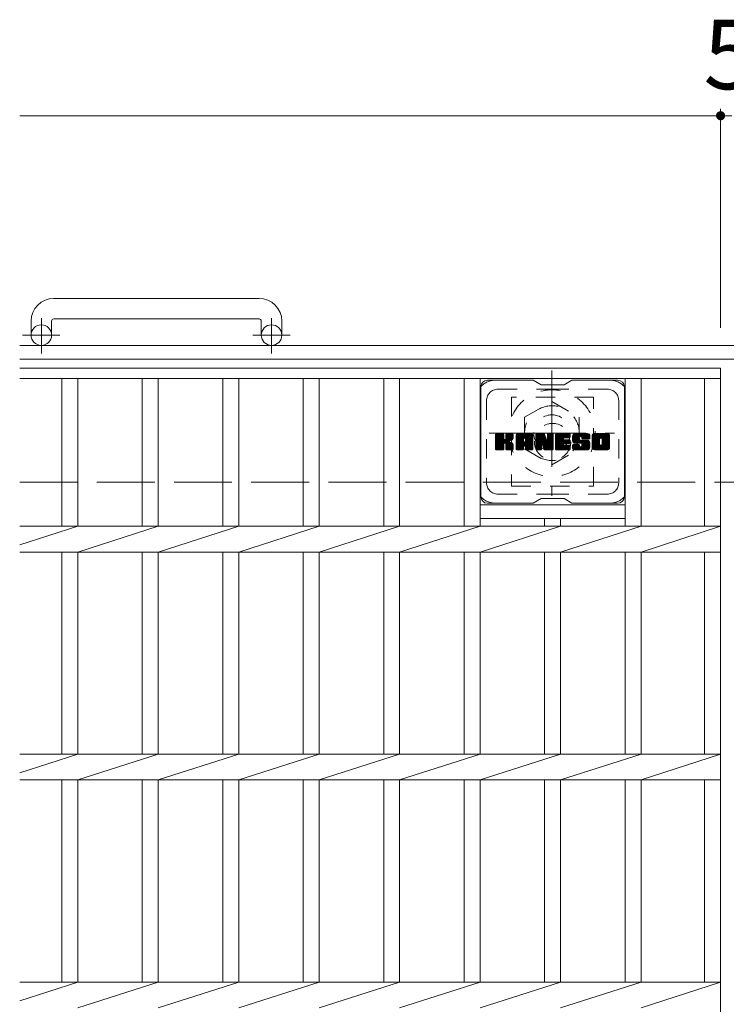
# Model space of a CAD drawing. Units: millimetres. Extents: x -1615 to 1896, y -1353 to 1351.
# Drawn here: x -1615 to -1305, y 865 to 1297 of the extents above; entities that cross this region are included whole.
import ezdxf

# ---------------------------------------------------------------- set-up
doc = ezdxf.new("R2010")
doc.units = ezdxf.units.MM
doc.header["$LTSCALE"] = 10
for name, pattern in [('JWW_CENTER1', [6.773333, 4.233333, -0.846667, 0.846667, -0.846667]), ('JWW_DASHED1', [1.693333, 0.846667, -0.846667]), ('JWW_DASHED3', [3.386667, 2.54, -0.846667])]:
    doc.linetypes.add(name, pattern=pattern)
for name, color, linetype in [('C-1', 7, 'Continuous'), ('C-2', 7, 'Continuous'), ('C-3', 7, 'Continuous'), ('C-4', 7, 'Continuous'), ('C-7', 7, 'Continuous'), ('C-8', 7, 'Continuous')]:
    doc.layers.add(name, color=color, linetype=linetype)
doc.styles.add('ＭＳ ゴシック', font='txt', dxfattribs={"height": 1})

msp = doc.modelspace()

# ---------------------------------------------------------------- linework, layer by layer
at = {"layer": 'C-1', "color": 2, "linetype": 'Continuous', "lineweight": 9}
for p, q in [((-1509.92, 1174.5), (-1599.92, 1174.5)), ((-1609.92, 1164.5), (-1609.92, 1158.4)), ((-1600.92, 1164.5), (-1600.92, 1158.4)), ((-1599.92, 1165.5), (-1509.92, 1165.5)), ((-1508.92, 1164.5), (-1508.92, 1158.4)), ((-1499.92, 1164.5), (-1499.92, 1158.4)), ((5.08, 1153.9), (-1614.92, 1153.9)), ((5.08, 1147.9), (-1614.92, 1147.9))]:
    msp.add_line(p, q, dxfattribs=at)
at = {"layer": 'C-1', "color": 2, "linetype": 'JWW_CENTER1', "lineweight": 9}
for p, q in [((-1605.42, 1150.29), (-1605.42, 1165.89)), ((-1504.42, 1150.29), (-1504.42, 1165.89)), ((-1597.25, 1158.4), (-1613.66, 1158.4)), ((-1496.25, 1158.4), (-1512.66, 1158.4))]:
    msp.add_line(p, q, dxfattribs=at)
at = {"layer": 'C-1', "color": 2, "linetype": 'JWW_DASHED3', "lineweight": 9}
msp.add_line((-1614.92, 1093.9), (5.08, 1093.9), dxfattribs=at)
at = {"layer": 'C-1', "color": 2, "linetype": 'Continuous', "lineweight": 9}
for centre in [(-1605.42, 1158.4), (-1504.42, 1158.4)]:
    msp.add_circle(centre, 4.5, dxfattribs=at)
for centre, radius, start, end in [((-1599.92, 1164.5), 10, 90, 180), ((-1509.92, 1164.5), 10, 0, 90), ((-1599.92, 1164.5), 1, 90, 180), ((-1509.92, 1164.5), 1, 0, 90)]:
    msp.add_arc(centre, radius, start, end, dxfattribs=at)
at = {"layer": 'C-2', "color": 3, "linetype": 'Continuous', "lineweight": 9}
for p, q in [((-1614.92, 1143.9), (-1307.42, 1143.9)), ((-1307.42, 1143.9), (-1307.42, 693.9)), ((-1614.92, 1139.4), (-1307.42, 1139.4)), ((-1596.42, 1139.4), (-1596.42, 1074.56)), ((-1589.42, 1139.4), (-1589.42, 1074.56)), ((-1561.12, 1139.4), (-1561.12, 1074.56)), ((-1554.12, 1139.4), (-1554.12, 1074.56)), ((-1525.82, 1139.4), (-1525.82, 1074.56)), ((-1518.82, 1139.4), (-1518.82, 1074.56)), ((-1490.52, 1139.4), (-1490.52, 1074.56)), ((-1483.52, 1139.4), (-1483.52, 1074.56)), ((-1455.22, 1139.4), (-1455.22, 1074.56)), ((-1448.22, 1139.4), (-1448.22, 1074.56)), ((-1419.92, 1139.4), (-1419.92, 1074.56)), ((-1412.92, 1139.4), (-1412.92, 1074.56)), ((-1349.32, 1139.4), (-1349.32, 1074.56)), ((-1342.32, 1139.4), (-1342.32, 1074.56)), ((-1314.42, 1139.4), (-1314.42, 1074.56)), ((-1412.92, 1083.9), (-1349.32, 1083.9)), ((-1412.92, 1077.9), (-1349.32, 1077.9)), ((-1384.62, 1077.9), (-1384.62, 1074.56)), ((-1377.62, 1077.9), (-1377.62, 1074.56)), ((-1614.92, 1074.56), (-1307.42, 1074.56)), ((-1614.92, 1066.39), (-1589.42, 1074.56)), ((-1589.42, 1063.24), (-1554.12, 1074.56)), ((-1554.12, 1063.24), (-1518.82, 1074.56)), ((-1518.82, 1063.24), (-1483.52, 1074.56)), ((-1483.52, 1063.24), (-1448.22, 1074.56)), ((-1448.22, 1063.24), (-1412.92, 1074.56)), ((-1412.92, 1063.24), (-1377.62, 1074.56)), ((-1377.62, 1063.24), (-1342.32, 1074.56)), ((-1342.32, 1063.24), (-1307.42, 1074.56)), ((-1614.92, 1063.24), (-1307.42, 1063.24)), ((-1596.42, 1063.24), (-1596.42, 974.56)), ((-1589.42, 1063.24), (-1589.42, 974.56)), ((-1561.12, 1063.24), (-1561.12, 974.56)), ((-1554.12, 1063.24), (-1554.12, 974.56)), ((-1525.82, 1063.24), (-1525.82, 974.56)), ((-1518.82, 1063.24), (-1518.82, 974.56)), ((-1490.52, 1063.24), (-1490.52, 974.56)), ((-1483.52, 1063.24), (-1483.52, 974.56)), ((-1455.22, 1063.24), (-1455.22, 974.56)), ((-1448.22, 1063.24), (-1448.22, 974.56)), ((-1419.92, 1063.24), (-1419.92, 974.56)), ((-1412.92, 1063.24), (-1412.92, 974.56)), ((-1384.62, 1063.24), (-1384.62, 974.56)), ((-1377.62, 1063.24), (-1377.62, 974.56)), ((-1349.32, 1063.24), (-1349.32, 974.56)), ((-1342.32, 1063.24), (-1342.32, 974.56)), ((-1314.42, 1063.24), (-1314.42, 974.56)), ((-1614.92, 974.56), (-1307.42, 974.56)), ((-1614.92, 966.39), (-1589.42, 974.56)), ((-1589.42, 963.24), (-1554.12, 974.56)), ((-1554.12, 963.24), (-1518.82, 974.56)), ((-1518.82, 963.24), (-1483.52, 974.56)), ((-1483.52, 963.24), (-1448.22, 974.56)), ((-1448.22, 963.24), (-1412.92, 974.56)), ((-1412.92, 963.24), (-1377.62, 974.56)), ((-1377.62, 963.24), (-1342.32, 974.56)), ((-1342.32, 963.24), (-1307.42, 974.56)), ((-1614.92, 963.24), (-1307.42, 963.24)), ((-1596.42, 963.24), (-1596.42, 874.56)), ((-1589.42, 963.24), (-1589.42, 874.56)), ((-1561.12, 963.24), (-1561.12, 874.56)), ((-1554.12, 963.24), (-1554.12, 874.56)), ((-1525.82, 963.24), (-1525.82, 874.56)), ((-1518.82, 963.24), (-1518.82, 874.56)), ((-1490.52, 963.24), (-1490.52, 874.56)), ((-1483.52, 963.24), (-1483.52, 874.56)), ((-1455.22, 963.24), (-1455.22, 874.56)), ((-1448.22, 963.24), (-1448.22, 874.56)), ((-1419.92, 963.24), (-1419.92, 874.56)), ((-1412.92, 963.24), (-1412.92, 874.56)), ((-1384.62, 963.24), (-1384.62, 874.56)), ((-1377.62, 963.24), (-1377.62, 874.56)), ((-1349.32, 963.24), (-1349.32, 874.56)), ((-1342.32, 963.24), (-1342.32, 874.56)), ((-1314.42, 963.24), (-1314.42, 874.56)), ((-1614.92, 874.56), (-1307.42, 874.56)), ((-1614.92, 866.39), (-1589.42, 874.56)), ((-1589.42, 863.24), (-1554.12, 874.56)), ((-1554.12, 863.24), (-1518.82, 874.56)), ((-1518.82, 863.24), (-1483.52, 874.56)), ((-1483.52, 863.24), (-1448.22, 874.56)), ((-1448.22, 863.24), (-1412.92, 874.56)), ((-1412.92, 863.24), (-1377.62, 874.56)), ((-1377.62, 863.24), (-1342.32, 874.56)), ((-1342.32, 863.24), (-1307.42, 874.56))]:
    msp.add_line(p, q, dxfattribs=at)
at = {"layer": 'C-3', "color": 4, "linetype": 'JWW_DASHED1', "lineweight": 9}
for p, q in [((-1363.12, 1131.15), (-1399.12, 1131.15)), ((-1399.12, 1131.15), (-1399.12, 1092.15)), ((-1363.12, 1092.15), (-1363.12, 1131.15)), ((-1399.12, 1092.15), (-1363.12, 1092.15))]:
    msp.add_line(p, q, dxfattribs=at)
msp.add_circle((-1381.12, 1111.65), 8, dxfattribs=at)
at = {"layer": 'C-4', "color": 7, "linetype": 'Continuous', "lineweight": 9}
for p, q in [((-1307.42, 1257.66), (-1307.42, 1161.59)), ((-1614.92, 1254.66), (-1307.42, 1254.66)), ((-1307.42, 1254.66), (-1302.42, 1254.66))]:
    msp.add_line(p, q, dxfattribs=at)
at = {"layer": 'C-4', "color": 7, "linetype": 'Continuous', "lineweight": 9, "const_width": 2}
msp.add_lwpolyline([(-1306.42, 1254.66, 0.414214), (-1307.42, 1255.66, 0.414214), (-1308.42, 1254.66, 0.414214), (-1307.42, 1253.66, 0.414214)], format="xyb", close=True, dxfattribs=at)
at = {"layer": 'C-7', "color": 6, "linetype": 'Continuous', "lineweight": 9}
for p, q in [((-1389.62, 1138.65), (-1409.62, 1138.65)), ((-1386.12, 1136.65), (-1389.58, 1138.65)), ((-1386.12, 1136.65), (-1376.12, 1136.65)), ((-1376.12, 1136.65), (-1372.65, 1138.65)), ((-1352.62, 1138.65), (-1372.65, 1138.65)), ((-1412.62, 1135.65), (-1412.62, 1087.65)), ((-1349.62, 1135.65), (-1349.62, 1087.65)), ((-1406.12, 1111.92), (-1402.86, 1115.17)), ((-1406.12, 1112.11), (-1403.05, 1115.17)), ((-1406.12, 1112.31), (-1403.25, 1115.17)), ((-1406.12, 1112.5), (-1403.44, 1115.17)), ((-1406.12, 1112.69), (-1403.63, 1115.17)), ((-1406.12, 1112.88), (-1403.82, 1115.17)), ((-1406.12, 1113.07), (-1404.01, 1115.17)), ((-1406.12, 1113.26), (-1404.21, 1115.17)), ((-1406.12, 1113.46), (-1404.4, 1115.17)), ((-1406.12, 1113.65), (-1404.59, 1115.17)), ((-1406.12, 1113.84), (-1404.78, 1115.17)), ((-1406.12, 1114.03), (-1404.97, 1115.17)), ((-1406.12, 1114.22), (-1405.16, 1115.17)), ((-1406.12, 1114.42), (-1405.36, 1115.17)), ((-1406.12, 1114.61), (-1405.55, 1115.17)), ((-1406.12, 1114.8), (-1405.74, 1115.17)), ((-1406.12, 1111.73), (-1402.72, 1115.13)), ((-1406.12, 1111.54), (-1402.63, 1115.03)), ((-1406.12, 1111.35), (-1402.58, 1114.88)), ((-1406.12, 1108.43), (-1406.12, 1114.87)), ((-1406.12, 1111.16), (-1402.58, 1114.69)), ((-1406.12, 1110.96), (-1402.58, 1114.5)), ((-1406.09, 1108.31), (-1399.22, 1115.17)), ((-1406.06, 1115.04), (-1405.98, 1115.12)), ((-1406.01, 1108.2), (-1399.03, 1115.17)), ((-1405.88, 1108.13), (-1398.84, 1115.17)), ((-1402.88, 1115.17), (-1405.81, 1115.17)), ((-1405.69, 1108.13), (-1398.65, 1115.17)), ((-1405.5, 1108.13), (-1398.53, 1115.1)), ((-1405.31, 1108.13), (-1398.45, 1114.99)), ((-1402.58, 1114.87), (-1402.58, 1113.1)), ((-1402.29, 1110.95), (-1398.42, 1114.82)), ((-1402.06, 1110.99), (-1398.42, 1114.63)), ((-1401.64, 1112.95), (-1399.41, 1115.17)), ((-1401.62, 1113.16), (-1399.6, 1115.17)), ((-1401.62, 1113.35), (-1399.8, 1115.17)), ((-1401.62, 1113.55), (-1399.99, 1115.17)), ((-1401.62, 1113.74), (-1400.18, 1115.17)), ((-1401.62, 1113.93), (-1400.37, 1115.17)), ((-1401.62, 1114.12), (-1400.56, 1115.17)), ((-1401.62, 1114.31), (-1400.75, 1115.17)), ((-1401.62, 1114.51), (-1400.95, 1115.17)), ((-1401.62, 1114.7), (-1401.14, 1115.17)), ((-1401.62, 1114.89), (-1401.33, 1115.17)), ((-1401.62, 1114.87), (-1401.62, 1113.1)), ((-1398.72, 1115.17), (-1401.31, 1115.17)), ((-1398.42, 1114.87), (-1398.42, 1113.37)), ((-1397.14, 1109.77), (-1391.74, 1115.17)), ((-1397.14, 1109.97), (-1391.93, 1115.17)), ((-1397.14, 1110.16), (-1392.13, 1115.17)), ((-1397.14, 1110.35), (-1392.32, 1115.17)), ((-1397.14, 1110.54), (-1392.51, 1115.17)), ((-1397.14, 1110.73), (-1392.7, 1115.17)), ((-1397.14, 1110.92), (-1392.89, 1115.17)), ((-1397.14, 1111.12), (-1393.08, 1115.17)), ((-1397.14, 1111.31), (-1393.28, 1115.17)), ((-1397.14, 1111.5), (-1393.47, 1115.17)), ((-1397.14, 1111.69), (-1393.66, 1115.17)), ((-1397.14, 1111.88), (-1393.85, 1115.17)), ((-1397.14, 1112.07), (-1394.04, 1115.17)), ((-1397.14, 1112.27), (-1394.24, 1115.17)), ((-1397.14, 1112.46), (-1394.43, 1115.17)), ((-1397.14, 1112.65), (-1394.62, 1115.17)), ((-1397.14, 1112.84), (-1394.81, 1115.17)), ((-1397.14, 1113.03), (-1395, 1115.17)), ((-1397.14, 1113.22), (-1395.19, 1115.17)), ((-1397.14, 1113.42), (-1395.39, 1115.17)), ((-1397.14, 1113.61), (-1395.58, 1115.17)), ((-1397.14, 1113.8), (-1395.77, 1115.17)), ((-1397.14, 1113.99), (-1395.96, 1115.17)), ((-1397.14, 1114.18), (-1396.15, 1115.17)), ((-1397.12, 1114.4), (-1396.37, 1115.15)), ((-1396.95, 1114.76), (-1396.73, 1114.99)), ((-1396.49, 1108.13), (-1389.92, 1114.7)), ((-1396.3, 1108.13), (-1389.85, 1114.57)), ((-1390.78, 1115.17), (-1396.14, 1115.17)), ((-1393.47, 1113.26), (-1391.55, 1115.17)), ((-1393.3, 1113.23), (-1391.36, 1115.17)), ((-1393.17, 1113.17), (-1391.17, 1115.17)), ((-1393.08, 1113.08), (-1390.98, 1115.17)), ((-1393, 1112.96), (-1390.78, 1115.17)), ((-1392.97, 1112.8), (-1390.61, 1115.16)), ((-1392.97, 1112.61), (-1390.45, 1115.12)), ((-1392.97, 1112.42), (-1390.32, 1115.07)), ((-1392.97, 1112.23), (-1390.2, 1114.99)), ((-1392.97, 1112.03), (-1390.09, 1114.91)), ((-1392.97, 1111.84), (-1390, 1114.81)), ((-1388.47, 1111.54), (-1384.85, 1115.17)), ((-1388.47, 1111.73), (-1385.03, 1115.17)), ((-1388.47, 1111.92), (-1385.22, 1115.17)), ((-1388.47, 1112.12), (-1385.42, 1115.17)), ((-1388.47, 1112.31), (-1385.61, 1115.17)), ((-1388.47, 1112.5), (-1385.8, 1115.17)), ((-1388.47, 1112.69), (-1385.99, 1115.17)), ((-1388.47, 1112.88), (-1386.18, 1115.17)), ((-1388.47, 1113.07), (-1386.37, 1115.17)), ((-1388.47, 1113.27), (-1386.57, 1115.17)), ((-1388.47, 1113.46), (-1386.76, 1115.17)), ((-1388.47, 1113.65), (-1386.95, 1115.17)), ((-1388.47, 1113.84), (-1387.14, 1115.17)), ((-1388.47, 1114.03), (-1387.33, 1115.17)), ((-1388.47, 1114.23), (-1387.52, 1115.17)), ((-1388.47, 1114.42), (-1387.72, 1115.17)), ((-1388.47, 1114.61), (-1387.91, 1115.17)), ((-1388.47, 1114.8), (-1388.1, 1115.17)), ((-1388.47, 1111.35), (-1384.71, 1115.11)), ((-1388.47, 1111.16), (-1384.63, 1115)), ((-1388.47, 1114.87), (-1388.47, 1108.43)), ((-1388.47, 1110.97), (-1384.58, 1114.86)), ((-1388.47, 1110.77), (-1384.53, 1114.72)), ((-1388.47, 1110.58), (-1384.49, 1114.57)), ((-1388.42, 1115.05), (-1388.35, 1115.12)), ((-1388.17, 1115.17), (-1384.9, 1115.17)), ((-1385.48, 1109.94), (-1380.82, 1114.6)), ((-1384.61, 1114.97), (-1383.69, 1112.09)), ((-1383.38, 1112.99), (-1381.2, 1115.17)), ((-1383.38, 1113.18), (-1381.39, 1115.17)), ((-1383.38, 1113.37), (-1381.58, 1115.17)), ((-1383.38, 1113.57), (-1381.77, 1115.17)), ((-1383.38, 1113.76), (-1381.96, 1115.17)), ((-1383.38, 1113.95), (-1382.16, 1115.17)), ((-1383.38, 1114.14), (-1382.35, 1115.17)), ((-1383.38, 1114.33), (-1382.54, 1115.17)), ((-1383.38, 1114.52), (-1382.73, 1115.17)), ((-1383.38, 1114.72), (-1382.92, 1115.17)), ((-1383.38, 1114.91), (-1383.12, 1115.17)), ((-1383.38, 1112.8), (-1381.02, 1115.16)), ((-1383.38, 1112.61), (-1380.9, 1115.08)), ((-1383.38, 1112.42), (-1380.83, 1114.97)), ((-1383.38, 1114.87), (-1383.38, 1112.14)), ((-1383.38, 1112.22), (-1380.82, 1114.79)), ((-1383.08, 1115.17), (-1381.12, 1115.17)), ((-1380.82, 1114.87), (-1380.82, 1108.43)), ((-1379.84, 1109.63), (-1374.3, 1115.17)), ((-1379.84, 1109.82), (-1374.49, 1115.17)), ((-1379.84, 1110.01), (-1374.68, 1115.17)), ((-1379.84, 1110.21), (-1374.87, 1115.17)), ((-1379.84, 1110.4), (-1375.06, 1115.17)), ((-1379.84, 1110.59), (-1375.25, 1115.17)), ((-1379.84, 1110.78), (-1375.45, 1115.17)), ((-1379.84, 1110.97), (-1375.64, 1115.17)), ((-1379.84, 1111.16), (-1375.83, 1115.17)), ((-1379.84, 1111.36), (-1376.02, 1115.17)), ((-1379.84, 1111.55), (-1376.21, 1115.17)), ((-1379.84, 1111.74), (-1376.4, 1115.17)), ((-1379.84, 1111.93), (-1376.6, 1115.17)), ((-1379.84, 1112.12), (-1376.79, 1115.17)), ((-1379.84, 1112.31), (-1376.98, 1115.17)), ((-1379.84, 1112.51), (-1377.17, 1115.17)), ((-1379.84, 1112.7), (-1377.36, 1115.17)), ((-1379.84, 1112.89), (-1377.55, 1115.17)), ((-1379.84, 1113.08), (-1377.75, 1115.17)), ((-1379.84, 1113.27), (-1377.94, 1115.17)), ((-1379.84, 1113.46), (-1378.13, 1115.17)), ((-1379.84, 1113.66), (-1378.32, 1115.17)), ((-1379.84, 1113.85), (-1378.51, 1115.17)), ((-1379.84, 1114.04), (-1378.7, 1115.17)), ((-1379.84, 1114.23), (-1378.9, 1115.17)), ((-1379.84, 1114.42), (-1379.09, 1115.17)), ((-1379.84, 1114.61), (-1379.28, 1115.17)), ((-1379.84, 1114.81), (-1379.47, 1115.17)), ((-1379.84, 1108.43), (-1379.84, 1114.87)), ((-1379.54, 1115.17), (-1373.73, 1115.17)), ((-1376.04, 1113.24), (-1374.1, 1115.17)), ((-1375.82, 1113.27), (-1373.91, 1115.17)), ((-1375.63, 1113.27), (-1373.72, 1115.17)), ((-1375.43, 1113.27), (-1373.57, 1115.13)), ((-1375.24, 1113.27), (-1373.48, 1115.03)), ((-1375.05, 1113.27), (-1373.43, 1114.89)), ((-1374.86, 1113.27), (-1373.43, 1114.7)), ((-1374.67, 1113.27), (-1373.43, 1114.5)), ((-1373.43, 1113.57), (-1373.43, 1114.87)), ((-1372.46, 1112.98), (-1370.27, 1115.17)), ((-1372.46, 1113.17), (-1370.46, 1115.17)), ((-1372.45, 1112.8), (-1370.08, 1115.17)), ((-1372.45, 1113.37), (-1370.65, 1115.17)), ((-1372.44, 1112.62), (-1369.89, 1115.17)), ((-1372.44, 1113.58), (-1370.84, 1115.17)), ((-1372.42, 1112.45), (-1369.69, 1115.17)), ((-1372.41, 1113.8), (-1371.04, 1115.17)), ((-1372.39, 1112.29), (-1369.5, 1115.17)), ((-1372.36, 1112.12), (-1369.31, 1115.17)), ((-1372.36, 1114.04), (-1371.23, 1115.17)), ((-1372.32, 1111.97), (-1369.12, 1115.17)), ((-1372.3, 1114.29), (-1371.42, 1115.17)), ((-1372.28, 1111.82), (-1368.93, 1115.17)), ((-1372.24, 1111.67), (-1368.73, 1115.17)), ((-1372.22, 1114.57), (-1371.61, 1115.17)), ((-1372.19, 1111.53), (-1368.54, 1115.17)), ((-1372.14, 1111.39), (-1368.35, 1115.17)), ((-1372.1, 1114.88), (-1371.85, 1115.13)), ((-1372.08, 1111.26), (-1368.16, 1115.17)), ((-1371.99, 1111.15), (-1367.97, 1115.17)), ((-1371.88, 1111.07), (-1367.78, 1115.17)), ((-1365.78, 1115.17), (-1371.64, 1115.17)), ((-1368.88, 1113.88), (-1367.58, 1115.17)), ((-1368.69, 1113.88), (-1367.39, 1115.17)), ((-1368.55, 1113.83), (-1367.2, 1115.17)), ((-1368.44, 1113.75), (-1367.01, 1115.17)), ((-1368.35, 1113.64), (-1366.82, 1115.17)), ((-1368.3, 1113.5), (-1366.63, 1115.17)), ((-1368.28, 1113.33), (-1366.43, 1115.17)), ((-1368.27, 1113.14), (-1366.24, 1115.17)), ((-1368.21, 1113.02), (-1366.05, 1115.17)), ((-1368.1, 1112.93), (-1365.86, 1115.17)), ((-1367.93, 1112.91), (-1365.67, 1115.17)), ((-1367.74, 1112.91), (-1365.51, 1115.14)), ((-1367.55, 1112.91), (-1365.37, 1115.09)), ((-1367.36, 1112.91), (-1365.24, 1115.02)), ((-1367.17, 1112.91), (-1365.13, 1114.94)), ((-1366.97, 1112.91), (-1365.03, 1114.85)), ((-1366.78, 1112.91), (-1364.95, 1114.74)), ((-1366.59, 1112.91), (-1364.88, 1114.62)), ((-1366.4, 1112.91), (-1364.82, 1114.49)), ((-1363.79, 1109.76), (-1358.38, 1115.17)), ((-1363.79, 1109.96), (-1358.57, 1115.17)), ((-1363.79, 1110.15), (-1358.76, 1115.17)), ((-1363.79, 1110.34), (-1358.96, 1115.17)), ((-1363.79, 1110.53), (-1359.15, 1115.17)), ((-1363.79, 1110.72), (-1359.34, 1115.17)), ((-1363.79, 1110.91), (-1359.53, 1115.17)), ((-1363.79, 1111.11), (-1359.72, 1115.17)), ((-1363.79, 1111.3), (-1359.92, 1115.17)), ((-1363.79, 1111.49), (-1360.11, 1115.17)), ((-1363.79, 1111.68), (-1360.3, 1115.17)), ((-1363.79, 1111.87), (-1360.49, 1115.17)), ((-1363.79, 1112.06), (-1360.68, 1115.17)), ((-1363.79, 1112.26), (-1360.87, 1115.17)), ((-1363.79, 1112.45), (-1361.07, 1115.17)), ((-1363.79, 1112.64), (-1361.26, 1115.17)), ((-1363.79, 1112.83), (-1361.45, 1115.17)), ((-1363.79, 1113.02), (-1361.64, 1115.17)), ((-1363.79, 1113.21), (-1361.83, 1115.17)), ((-1363.79, 1113.41), (-1362.02, 1115.17)), ((-1363.79, 1113.6), (-1362.22, 1115.17)), ((-1363.79, 1113.79), (-1362.41, 1115.17)), ((-1363.79, 1113.98), (-1362.6, 1115.17)), ((-1363.79, 1114.17), (-1362.79, 1115.17)), ((-1363.77, 1114.39), (-1363.01, 1115.15)), ((-1363.62, 1114.73), (-1363.34, 1115.01)), ((-1357.12, 1115.17), (-1362.79, 1115.17)), ((-1360.14, 1113.22), (-1358.19, 1115.17)), ((-1359.92, 1113.25), (-1358, 1115.17)), ((-1359.76, 1113.22), (-1357.81, 1115.17)), ((-1359.63, 1113.16), (-1357.61, 1115.17)), ((-1359.52, 1113.08), (-1357.42, 1115.17)), ((-1359.44, 1112.97), (-1357.23, 1115.17)), ((-1359.37, 1112.84), (-1357.04, 1115.17)), ((-1359.34, 1112.68), (-1356.88, 1115.14)), ((-1359.34, 1112.49), (-1356.73, 1115.1)), ((-1359.34, 1112.3), (-1356.61, 1115.03)), ((-1359.34, 1112.11), (-1356.49, 1114.95)), ((-1359.34, 1111.92), (-1356.39, 1114.86)), ((-1359.34, 1111.73), (-1356.31, 1114.76)), ((-1359.34, 1111.53), (-1356.23, 1114.64)), ((-1359.34, 1111.34), (-1356.17, 1114.51)), ((-1406.12, 1110.77), (-1402.58, 1114.31)), ((-1406.12, 1110.58), (-1402.58, 1114.11)), ((-1406.12, 1110.39), (-1402.58, 1113.92)), ((-1406.12, 1110.2), (-1402.58, 1113.73)), ((-1406.12, 1110.01), (-1402.58, 1113.54)), ((-1406.12, 1109.81), (-1402.58, 1113.35)), ((-1406.12, 1109.62), (-1402.58, 1113.16)), ((-1406.12, 1109.43), (-1402.57, 1112.98)), ((-1406.12, 1109.24), (-1402.51, 1112.84)), ((-1406.12, 1109.05), (-1402.42, 1112.74)), ((-1406.12, 1108.85), (-1402.31, 1112.66)), ((-1406.12, 1108.47), (-1401.95, 1112.64)), ((-1406.12, 1108.66), (-1402.16, 1112.62)), ((-1405.12, 1108.13), (-1402.54, 1110.7)), ((-1404.93, 1108.13), (-1402.58, 1110.47)), ((-1404.73, 1108.13), (-1402.58, 1110.28)), ((-1402.58, 1108.43), (-1402.58, 1110.51)), ((-1401.91, 1110.95), (-1398.42, 1114.44)), ((-1401.79, 1110.88), (-1398.42, 1114.25)), ((-1401.7, 1110.77), (-1400.66, 1111.81)), ((-1401.64, 1110.64), (-1400.61, 1111.68)), ((-1401.63, 1110.47), (-1400.46, 1111.63)), ((-1401.63, 1110.28), (-1400.29, 1111.61)), ((-1401.63, 1110.09), (-1400.12, 1111.59)), ((-1401.63, 1109.89), (-1399.97, 1111.55)), ((-1401.63, 1109.7), (-1399.81, 1111.51)), ((-1401.63, 1109.51), (-1399.67, 1111.47)), ((-1401.63, 1109.32), (-1399.53, 1111.42)), ((-1401.63, 1109.13), (-1399.39, 1111.36)), ((-1401.63, 1108.93), (-1399.26, 1111.3)), ((-1401.63, 1108.74), (-1399.14, 1111.23)), ((-1401.63, 1108.55), (-1399.02, 1111.16)), ((-1401.63, 1108.43), (-1401.63, 1110.51)), ((-1401.62, 1108.37), (-1398.9, 1111.08)), ((-1401.56, 1108.24), (-1398.79, 1111)), ((-1401.45, 1108.15), (-1398.69, 1110.91)), ((-1401.28, 1108.13), (-1398.61, 1110.8)), ((-1401.09, 1108.13), (-1398.53, 1110.69)), ((-1400.9, 1108.13), (-1398.47, 1110.55)), ((-1400.71, 1108.13), (-1398.43, 1110.4)), ((-1400.52, 1108.13), (-1398.42, 1110.23)), ((-1400.51, 1111.97), (-1398.42, 1114.06)), ((-1400.28, 1112.01), (-1398.42, 1113.86)), ((-1400.04, 1112.06), (-1398.42, 1113.67)), ((-1399.77, 1112.13), (-1398.42, 1113.48)), ((-1399.47, 1112.24), (-1398.43, 1113.28)), ((-1399.13, 1112.39), (-1398.48, 1113.04)), ((-1398.42, 1108.43), (-1398.42, 1110.22)), ((-1397.14, 1108.43), (-1397.14, 1114.17)), ((-1397.14, 1109.58), (-1393.95, 1112.78)), ((-1397.14, 1109.39), (-1393.95, 1112.59)), ((-1397.14, 1109.2), (-1393.95, 1112.4)), ((-1397.14, 1109.01), (-1393.95, 1112.2)), ((-1397.14, 1108.81), (-1393.95, 1112.01)), ((-1397.14, 1108.62), (-1393.95, 1111.82)), ((-1397.14, 1108.43), (-1393.92, 1111.66)), ((-1397.1, 1108.28), (-1393.76, 1111.63)), ((-1397.01, 1108.18), (-1393.57, 1111.63)), ((-1396.87, 1108.13), (-1393.37, 1111.63)), ((-1396.68, 1108.13), (-1393.18, 1111.63)), ((-1396.11, 1108.13), (-1389.8, 1114.43)), ((-1395.91, 1108.13), (-1389.77, 1114.27)), ((-1395.72, 1108.13), (-1389.77, 1114.08)), ((-1395.53, 1108.13), (-1389.77, 1113.89)), ((-1395.34, 1108.13), (-1389.77, 1113.7)), ((-1393.95, 1111.73), (-1393.95, 1112.77)), ((-1393.07, 1111.63), (-1393.85, 1111.63)), ((-1393.56, 1109.71), (-1389.77, 1113.51)), ((-1393.37, 1109.72), (-1389.77, 1113.31)), ((-1393.22, 1109.67), (-1389.77, 1113.12)), ((-1393.11, 1109.59), (-1389.77, 1112.93)), ((-1393.03, 1109.48), (-1389.77, 1112.74)), ((-1392.98, 1109.34), (-1389.77, 1112.55)), ((-1392.97, 1111.73), (-1392.97, 1112.77)), ((-1392.97, 1109.16), (-1389.77, 1112.36)), ((-1392.97, 1108.97), (-1389.77, 1112.16)), ((-1392.97, 1108.77), (-1389.77, 1111.97)), ((-1392.97, 1108.58), (-1389.77, 1111.78)), ((-1392.96, 1108.39), (-1389.77, 1111.59)), ((-1392.91, 1108.25), (-1389.77, 1111.4)), ((-1392.81, 1108.16), (-1389.77, 1111.2)), ((-1392.66, 1108.13), (-1389.77, 1111.01)), ((-1392.46, 1108.13), (-1389.77, 1110.82)), ((-1392.27, 1108.13), (-1389.77, 1110.63)), ((-1392.08, 1108.13), (-1389.77, 1110.44)), ((-1391.89, 1108.13), (-1389.77, 1110.25)), ((-1389.77, 1108.43), (-1389.77, 1114.17)), ((-1388.47, 1110.39), (-1384.44, 1114.43)), ((-1388.47, 1110.2), (-1384.39, 1114.28)), ((-1388.47, 1110.01), (-1384.35, 1114.14)), ((-1388.47, 1109.82), (-1384.3, 1113.99)), ((-1388.47, 1109.62), (-1384.25, 1113.85)), ((-1388.47, 1109.43), (-1384.21, 1113.7)), ((-1388.47, 1109.24), (-1384.16, 1113.56)), ((-1388.47, 1109.05), (-1384.11, 1113.41)), ((-1388.47, 1108.86), (-1384.07, 1113.26)), ((-1388.47, 1108.66), (-1384.02, 1113.12)), ((-1388.47, 1108.47), (-1383.97, 1112.97)), ((-1388.45, 1108.31), (-1383.93, 1112.83)), ((-1388.37, 1108.2), (-1383.88, 1112.68)), ((-1388.24, 1108.13), (-1383.83, 1112.54)), ((-1388.05, 1108.13), (-1385.93, 1110.25)), ((-1385.95, 1108.43), (-1385.95, 1110.18)), ((-1385.82, 1110.36), (-1383.79, 1112.39)), ((-1385.65, 1110.34), (-1383.74, 1112.25)), ((-1385.57, 1110.23), (-1383.69, 1112.1)), ((-1385.01, 1108.34), (-1385.57, 1110.23)), ((-1385.52, 1110.08), (-1383.61, 1112)), ((-1385.43, 1109.79), (-1380.82, 1114.4)), ((-1385.39, 1109.64), (-1380.82, 1114.21)), ((-1385.35, 1109.49), (-1380.82, 1114.02)), ((-1385.3, 1109.34), (-1380.82, 1113.83)), ((-1385.26, 1109.2), (-1380.82, 1113.64)), ((-1385.22, 1109.05), (-1380.82, 1113.45)), ((-1385.17, 1108.9), (-1380.82, 1113.25)), ((-1385.13, 1108.75), (-1380.82, 1113.06)), ((-1385.08, 1108.6), (-1380.82, 1112.87)), ((-1385.04, 1108.46), (-1380.82, 1112.68)), ((-1385, 1108.31), (-1380.82, 1112.49)), ((-1384.91, 1108.2), (-1380.82, 1112.3)), ((-1384.79, 1108.13), (-1380.82, 1112.1)), ((-1384.6, 1108.13), (-1380.82, 1111.91)), ((-1384.41, 1108.13), (-1380.82, 1111.72)), ((-1384.22, 1108.13), (-1380.82, 1111.53)), ((-1384.03, 1108.13), (-1380.82, 1111.34)), ((-1383.84, 1108.13), (-1380.82, 1111.15)), ((-1383.64, 1108.13), (-1380.82, 1110.95)), ((-1383.45, 1108.13), (-1380.82, 1110.76)), ((-1383.26, 1108.13), (-1380.82, 1110.57)), ((-1383.07, 1108.13), (-1380.82, 1110.38)), ((-1382.88, 1108.13), (-1380.82, 1110.19)), ((-1379.84, 1109.44), (-1376.27, 1113.01)), ((-1379.84, 1109.25), (-1376.3, 1112.79)), ((-1379.84, 1109.05), (-1376.25, 1112.64)), ((-1379.84, 1108.86), (-1376.17, 1112.54)), ((-1379.84, 1108.67), (-1376.05, 1112.46)), ((-1379.84, 1108.48), (-1375.89, 1112.43)), ((-1379.82, 1108.31), (-1375.7, 1112.43)), ((-1379.74, 1108.2), (-1375.51, 1112.43)), ((-1379.61, 1108.14), (-1375.32, 1112.43)), ((-1379.43, 1108.13), (-1375.13, 1112.43)), ((-1379.23, 1108.13), (-1374.94, 1112.43)), ((-1379.04, 1108.13), (-1374.74, 1112.43)), ((-1378.85, 1108.13), (-1374.55, 1112.43)), ((-1378.66, 1108.13), (-1376.3, 1110.48)), ((-1378.47, 1108.13), (-1376.28, 1110.32)), ((-1378.28, 1108.13), (-1376.2, 1110.2)), ((-1375.91, 1110.88), (-1374.36, 1112.43)), ((-1373.73, 1110.88), (-1375.89, 1110.88)), ((-1373.73, 1113.27), (-1375.88, 1113.27)), ((-1373.73, 1112.43), (-1375.88, 1112.43)), ((-1375.72, 1110.88), (-1374.17, 1112.43)), ((-1375.53, 1110.88), (-1373.98, 1112.43)), ((-1375.33, 1110.88), (-1373.79, 1112.43)), ((-1375.14, 1110.88), (-1373.62, 1112.4)), ((-1374.95, 1110.88), (-1373.51, 1112.32)), ((-1374.76, 1110.88), (-1373.44, 1112.2)), ((-1374.57, 1110.88), (-1373.43, 1112.01)), ((-1374.48, 1113.27), (-1373.43, 1114.31)), ((-1374.37, 1110.88), (-1373.43, 1111.82)), ((-1374.28, 1113.27), (-1373.43, 1114.12)), ((-1374.18, 1110.88), (-1373.43, 1111.63)), ((-1374.09, 1113.27), (-1373.43, 1113.93)), ((-1373.99, 1110.88), (-1373.43, 1111.44)), ((-1373.9, 1113.27), (-1373.43, 1113.74)), ((-1373.8, 1110.88), (-1373.43, 1111.25)), ((-1373.71, 1113.27), (-1373.43, 1113.54)), ((-1373.43, 1111.18), (-1373.43, 1112.12)), ((-1372.46, 1109.15), (-1371.24, 1110.37)), ((-1372.46, 1109.34), (-1371.43, 1110.37)), ((-1372.46, 1109.53), (-1371.62, 1110.37)), ((-1372.46, 1109.72), (-1371.81, 1110.37)), ((-1372.46, 1109.91), (-1372, 1110.37)), ((-1372.46, 1110.11), (-1372.2, 1110.37)), ((-1372.45, 1108.97), (-1371.04, 1110.37)), ((-1372.41, 1108.81), (-1370.85, 1110.37)), ((-1372.35, 1108.68), (-1370.66, 1110.37)), ((-1372.28, 1108.56), (-1370.47, 1110.37)), ((-1372.2, 1108.45), (-1370.28, 1110.37)), ((-1372.16, 1110.37), (-1369.56, 1110.37)), ((-1372.1, 1108.36), (-1370.09, 1110.37)), ((-1371.99, 1108.28), (-1369.89, 1110.37)), ((-1371.86, 1108.21), (-1369.7, 1110.37)), ((-1371.74, 1111.02), (-1369.26, 1113.49)), ((-1371.72, 1108.16), (-1369.51, 1110.37)), ((-1368.6, 1111.01), (-1371.64, 1111.01)), ((-1371.56, 1111.01), (-1369.28, 1113.29)), ((-1371.56, 1108.13), (-1369.38, 1110.31)), ((-1371.37, 1111.01), (-1369.28, 1113.1)), ((-1371.37, 1108.13), (-1369.29, 1110.21)), ((-1371.18, 1111.01), (-1369.28, 1112.91)), ((-1370.99, 1111.01), (-1369.28, 1112.72)), ((-1370.79, 1111.01), (-1369.27, 1112.53)), ((-1370.6, 1111.01), (-1369.21, 1112.4)), ((-1370.41, 1111.01), (-1369.1, 1112.32)), ((-1370.22, 1111.01), (-1368.93, 1112.29)), ((-1370.03, 1111.01), (-1368.74, 1112.29)), ((-1369.83, 1111.01), (-1368.55, 1112.29)), ((-1369.65, 1108.13), (-1365.49, 1112.28)), ((-1369.64, 1111.01), (-1368.36, 1112.29)), ((-1369.46, 1108.13), (-1365.35, 1112.23)), ((-1369.45, 1111.01), (-1368.17, 1112.29)), ((-1369.28, 1112.59), (-1369.28, 1113.39)), ((-1369.26, 1111.01), (-1367.97, 1112.29)), ((-1369.26, 1108.13), (-1365.24, 1112.15)), ((-1369.07, 1111.01), (-1367.78, 1112.29)), ((-1369.07, 1108.13), (-1365.16, 1112.04)), ((-1368.97, 1112.29), (-1365.59, 1112.29)), ((-1368.88, 1111.01), (-1367.59, 1112.29)), ((-1368.88, 1108.13), (-1365.1, 1111.91)), ((-1368.69, 1108.13), (-1365.04, 1111.77)), ((-1368.68, 1111.01), (-1367.4, 1112.29)), ((-1368.51, 1110.99), (-1367.21, 1112.29)), ((-1368.5, 1108.13), (-1365, 1111.63)), ((-1368.4, 1109.57), (-1365.67, 1112.29)), ((-1368.39, 1110.92), (-1367.02, 1112.29)), ((-1368.32, 1110.8), (-1366.82, 1112.29)), ((-1368.31, 1108.13), (-1364.95, 1111.48)), ((-1368.3, 1109.86), (-1365.87, 1112.29)), ((-1368.3, 1110.05), (-1366.06, 1112.29)), ((-1368.3, 1110.24), (-1366.25, 1112.29)), ((-1368.3, 1110.43), (-1366.44, 1112.29)), ((-1368.3, 1110.63), (-1366.63, 1112.29)), ((-1368.3, 1110.71), (-1368.3, 1109.86)), ((-1368.28, 1113.21), (-1368.28, 1113.39)), ((-1368.11, 1108.13), (-1364.91, 1111.33)), ((-1367.98, 1112.91), (-1364.77, 1112.91)), ((-1367.92, 1108.13), (-1364.87, 1111.18)), ((-1367.73, 1108.13), (-1364.84, 1111.02)), ((-1367.54, 1108.13), (-1364.81, 1110.85)), ((-1367.35, 1108.13), (-1364.79, 1110.68)), ((-1367.15, 1108.13), (-1364.78, 1110.5)), ((-1366.96, 1108.13), (-1364.77, 1110.32)), ((-1366.21, 1112.91), (-1364.78, 1114.33)), ((-1366.02, 1112.91), (-1364.77, 1114.16)), ((-1365.82, 1112.91), (-1364.77, 1113.96)), ((-1365.63, 1112.91), (-1364.77, 1113.77)), ((-1365.44, 1112.91), (-1364.77, 1113.58)), ((-1365.25, 1112.91), (-1364.77, 1113.39)), ((-1365.06, 1112.91), (-1364.77, 1113.2)), ((-1364.86, 1112.91), (-1364.77, 1113.01)), ((-1364.77, 1114.17), (-1364.77, 1112.91)), ((-1363.79, 1109.13), (-1363.79, 1114.17)), ((-1363.79, 1109.57), (-1360.54, 1112.82)), ((-1363.79, 1109.38), (-1360.57, 1112.6)), ((-1363.79, 1109.19), (-1360.57, 1112.41)), ((-1363.78, 1109.01), (-1360.57, 1112.22)), ((-1363.75, 1108.85), (-1360.57, 1112.03)), ((-1363.7, 1108.71), (-1360.57, 1111.84)), ((-1363.63, 1108.58), (-1360.57, 1111.64)), ((-1363.55, 1108.48), (-1360.57, 1111.45)), ((-1363.45, 1108.38), (-1360.57, 1111.26)), ((-1363.34, 1108.3), (-1360.57, 1111.07)), ((-1363.22, 1108.23), (-1360.57, 1110.88)), ((-1363.08, 1108.17), (-1360.57, 1110.68)), ((-1362.93, 1108.14), (-1360.55, 1110.51)), ((-1362.74, 1108.13), (-1360.5, 1110.37)), ((-1362.55, 1108.13), (-1360.42, 1110.26)), ((-1362.36, 1108.13), (-1360.32, 1110.17)), ((-1361.59, 1108.13), (-1356.12, 1113.61)), ((-1361.4, 1108.13), (-1356.12, 1113.41)), ((-1361.21, 1108.13), (-1356.12, 1113.22)), ((-1361.02, 1108.13), (-1356.12, 1113.03)), ((-1360.83, 1108.13), (-1356.12, 1112.84)), ((-1360.64, 1108.13), (-1356.12, 1112.65)), ((-1360.57, 1110.67), (-1360.57, 1112.64)), ((-1360.44, 1108.13), (-1356.12, 1112.46)), ((-1360.25, 1108.13), (-1356.12, 1112.26)), ((-1360.06, 1108.13), (-1356.12, 1112.07)), ((-1359.87, 1108.13), (-1356.12, 1111.88)), ((-1359.68, 1108.13), (-1356.12, 1111.69)), ((-1359.49, 1108.13), (-1356.12, 1111.5)), ((-1359.34, 1111.15), (-1356.13, 1114.36)), ((-1359.34, 1110.96), (-1356.12, 1114.18)), ((-1359.34, 1110.77), (-1356.12, 1113.99)), ((-1359.34, 1110.57), (-1356.12, 1113.8)), ((-1359.34, 1110.67), (-1359.34, 1112.64)), ((-1359.29, 1108.13), (-1356.12, 1111.31)), ((-1359.1, 1108.13), (-1356.12, 1111.11)), ((-1358.91, 1108.13), (-1356.12, 1110.92)), ((-1358.72, 1108.13), (-1356.12, 1110.73)), ((-1358.53, 1108.13), (-1356.12, 1110.54)), ((-1358.34, 1108.13), (-1356.12, 1110.35)), ((-1358.14, 1108.13), (-1356.12, 1110.16)), ((-1356.12, 1114.17), (-1356.12, 1109.13)), ((-1405.81, 1108.13), (-1402.88, 1108.13)), ((-1404.54, 1108.13), (-1402.58, 1110.09)), ((-1404.35, 1108.13), (-1402.58, 1109.9)), ((-1404.16, 1108.13), (-1402.58, 1109.7)), ((-1403.97, 1108.13), (-1402.58, 1109.51)), ((-1403.78, 1108.13), (-1402.58, 1109.32)), ((-1403.58, 1108.13), (-1402.58, 1109.13)), ((-1403.39, 1108.13), (-1402.58, 1108.94)), ((-1403.2, 1108.13), (-1402.58, 1108.75)), ((-1403.01, 1108.13), (-1402.58, 1108.55)), ((-1402.81, 1108.14), (-1402.59, 1108.35)), ((-1401.32, 1108.13), (-1398.72, 1108.13)), ((-1400.32, 1108.13), (-1398.42, 1110.03)), ((-1400.13, 1108.13), (-1398.42, 1109.84)), ((-1399.94, 1108.13), (-1398.42, 1109.65)), ((-1399.75, 1108.13), (-1398.42, 1109.46)), ((-1399.56, 1108.13), (-1398.42, 1109.27)), ((-1399.37, 1108.13), (-1398.42, 1109.08)), ((-1399.17, 1108.13), (-1398.42, 1108.88)), ((-1398.98, 1108.13), (-1398.42, 1108.69)), ((-1398.79, 1108.13), (-1398.42, 1108.5)), ((-1398.54, 1108.19), (-1398.48, 1108.25)), ((-1394.25, 1108.13), (-1396.84, 1108.13)), ((-1395.15, 1108.13), (-1393.94, 1109.34)), ((-1394.96, 1108.13), (-1393.95, 1109.14)), ((-1394.76, 1108.13), (-1393.95, 1108.94)), ((-1394.57, 1108.13), (-1393.95, 1108.75)), ((-1394.38, 1108.13), (-1393.95, 1108.56)), ((-1394.18, 1108.13), (-1393.95, 1108.36)), ((-1393.95, 1108.43), (-1393.95, 1109.23)), ((-1392.97, 1108.43), (-1392.97, 1109.23)), ((-1392.66, 1108.13), (-1390.07, 1108.13)), ((-1391.7, 1108.13), (-1389.77, 1110.05)), ((-1391.5, 1108.13), (-1389.77, 1109.86)), ((-1391.31, 1108.13), (-1389.77, 1109.67)), ((-1391.12, 1108.13), (-1389.77, 1109.48)), ((-1390.93, 1108.13), (-1389.77, 1109.29)), ((-1390.74, 1108.13), (-1389.77, 1109.1)), ((-1390.55, 1108.13), (-1389.77, 1108.9)), ((-1390.35, 1108.13), (-1389.77, 1108.71)), ((-1390.16, 1108.13), (-1389.77, 1108.52)), ((-1389.94, 1108.16), (-1389.8, 1108.3)), ((-1386.25, 1108.13), (-1388.17, 1108.13)), ((-1387.86, 1108.13), (-1385.95, 1110.04)), ((-1387.67, 1108.13), (-1385.95, 1109.85)), ((-1387.48, 1108.13), (-1385.95, 1109.66)), ((-1387.29, 1108.13), (-1385.95, 1109.47)), ((-1387.09, 1108.13), (-1385.95, 1109.28)), ((-1386.9, 1108.13), (-1385.95, 1109.08)), ((-1386.71, 1108.13), (-1385.95, 1108.89)), ((-1386.52, 1108.13), (-1385.95, 1108.7)), ((-1386.33, 1108.13), (-1385.95, 1108.51)), ((-1386.09, 1108.17), (-1385.99, 1108.28)), ((-1381.12, 1108.13), (-1384.72, 1108.13)), ((-1382.69, 1108.13), (-1380.82, 1109.99)), ((-1382.49, 1108.13), (-1380.82, 1109.8)), ((-1382.3, 1108.13), (-1380.82, 1109.61)), ((-1382.11, 1108.13), (-1380.82, 1109.42)), ((-1381.92, 1108.13), (-1380.82, 1109.23)), ((-1381.73, 1108.13), (-1380.82, 1109.04)), ((-1381.53, 1108.13), (-1380.82, 1108.84)), ((-1381.34, 1108.13), (-1380.82, 1108.65)), ((-1381.15, 1108.13), (-1380.82, 1108.46)), ((-1379.54, 1108.13), (-1373.76, 1108.13)), ((-1378.08, 1108.13), (-1376.1, 1110.11)), ((-1377.89, 1108.13), (-1375.96, 1110.06)), ((-1377.7, 1108.13), (-1375.77, 1110.05)), ((-1377.51, 1108.13), (-1375.58, 1110.05)), ((-1377.32, 1108.13), (-1375.39, 1110.05)), ((-1377.12, 1108.13), (-1375.2, 1110.05)), ((-1376.93, 1108.13), (-1375.01, 1110.05)), ((-1376.74, 1108.13), (-1374.81, 1110.05)), ((-1376.55, 1108.13), (-1374.62, 1110.05)), ((-1376.36, 1108.13), (-1374.43, 1110.05)), ((-1376.17, 1108.13), (-1374.24, 1110.05)), ((-1375.97, 1108.13), (-1374.05, 1110.05)), ((-1373.76, 1110.05), (-1375.89, 1110.05)), ((-1375.78, 1108.13), (-1373.86, 1110.05)), ((-1375.59, 1108.13), (-1373.68, 1110.04)), ((-1375.4, 1108.13), (-1373.55, 1109.97)), ((-1375.21, 1108.13), (-1373.48, 1109.86)), ((-1375.02, 1108.13), (-1373.46, 1109.69)), ((-1374.82, 1108.13), (-1373.46, 1109.49)), ((-1374.63, 1108.13), (-1373.46, 1109.3)), ((-1374.44, 1108.13), (-1373.46, 1109.11)), ((-1374.25, 1108.13), (-1373.46, 1108.92)), ((-1374.06, 1108.13), (-1373.46, 1108.73)), ((-1373.87, 1108.13), (-1373.46, 1108.54)), ((-1373.66, 1108.15), (-1373.47, 1108.33)), ((-1373.46, 1108.43), (-1373.46, 1109.75)), ((-1372.46, 1110.07), (-1372.46, 1109.13)), ((-1365.59, 1108.13), (-1371.46, 1108.13)), ((-1371.18, 1108.13), (-1369.26, 1110.05)), ((-1370.99, 1108.13), (-1369.26, 1109.86)), ((-1370.8, 1108.13), (-1369.23, 1109.69)), ((-1370.61, 1108.13), (-1369.16, 1109.57)), ((-1370.41, 1108.13), (-1369.07, 1109.47)), ((-1370.22, 1108.13), (-1368.94, 1109.41)), ((-1370.03, 1108.13), (-1368.78, 1109.38)), ((-1369.84, 1108.13), (-1368.49, 1109.48)), ((-1369.26, 1110.07), (-1369.26, 1109.86)), ((-1366.77, 1108.13), (-1364.77, 1110.13)), ((-1366.58, 1108.13), (-1364.78, 1109.93)), ((-1366.39, 1108.13), (-1364.8, 1109.72)), ((-1366.2, 1108.13), (-1364.83, 1109.5)), ((-1366, 1108.13), (-1364.87, 1109.26)), ((-1365.81, 1108.13), (-1364.93, 1109.01)), ((-1365.62, 1108.13), (-1365.01, 1108.73)), ((-1365.38, 1108.17), (-1365.13, 1108.42)), ((-1357.12, 1108.13), (-1362.79, 1108.13)), ((-1362.17, 1108.13), (-1360.2, 1110.1)), ((-1361.98, 1108.13), (-1360.05, 1110.06)), ((-1361.79, 1108.13), (-1359.86, 1110.06)), ((-1357.95, 1108.13), (-1356.12, 1109.96)), ((-1357.76, 1108.13), (-1356.12, 1109.77)), ((-1357.57, 1108.13), (-1356.12, 1109.58)), ((-1357.38, 1108.13), (-1356.12, 1109.39)), ((-1357.18, 1108.13), (-1356.12, 1109.2)), ((-1356.98, 1108.14), (-1356.13, 1109)), ((-1356.72, 1108.21), (-1356.2, 1108.73)), ((-1409.62, 1084.65), (-1389.62, 1084.65)), ((-1386.12, 1086.65), (-1389.62, 1084.65)), ((-1386.12, 1086.65), (-1376.12, 1086.65)), ((-1372.62, 1084.65), (-1376.12, 1086.65)), ((-1372.62, 1084.65), (-1352.62, 1084.65))]:
    msp.add_line(p, q, dxfattribs=at)
at = {"layer": 'C-7', "color": 6, "linetype": 'JWW_DASHED1', "lineweight": 9}
for p, q in [((-1405.12, 1134.65), (-1381.12, 1134.65)), ((-1357.12, 1134.65), (-1381.12, 1134.65)), ((-1410.12, 1129.65), (-1410.12, 1093.65)), ((-1352.12, 1129.65), (-1352.12, 1093.65)), ((-1405.12, 1088.65), (-1381.12, 1088.65)), ((-1357.12, 1088.65), (-1381.12, 1088.65))]:
    msp.add_line(p, q, dxfattribs=at)
at = {"layer": 'C-7', "color": 6, "linetype": 'Continuous', "lineweight": 9}
for centre, radius, start, end in [((-1409.62, 1135.65), 3, 90, 180), ((-1352.62, 1135.65), 3, 0, 90), ((-1406.12, 1129.65), 9, 136.1547, 139.0749), ((-1356.12, 1129.65), 9, 40.9279, 43.8482), ((-1405.81, 1114.87), 0.302, 90, 180), ((-1402.88, 1114.87), 0.302, 0, 90), ((-1401.31, 1114.87), 0.302, 90, 180), ((-1398.72, 1114.87), 0.302, 0, 90), ((-1396.14, 1114.17), 1.01, 90, 180), ((-1390.78, 1114.17), 1.01, 0, 90), ((-1388.17, 1114.87), 0.302, 90, 180), ((-1384.9, 1114.87), 0.302, 17.7564, 90), ((-1383.08, 1114.87), 0.302, 90, 180), ((-1381.12, 1114.87), 0.302, 0, 90), ((-1379.54, 1114.87), 0.302, 90, 180), ((-1373.73, 1114.87), 0.302, 0, 90), ((-1367.9, 1113.09), 4.56, 157.1011, 202.8989), ((-1371.64, 1114.67), 0.503, 90, 157.1011), ((-1365.78, 1114.17), 1.01, 0, 90), ((-1362.79, 1114.17), 1.01, 90, 180), ((-1357.12, 1114.17), 1.01, 0, 90), ((-1402.1, 1113.1), 0.483, 180, 0), ((-1402.1, 1110.51), 0.478, 0, 180), ((-1400.5, 1111.8), 0.169, 97.3317, 266.5718), ((-1401.07, 1116.29), 4.35, 277.3317, 299.4207), ((-1400.69, 1108.49), 3.15, 53.7199, 86.5718), ((-1399.43, 1113.37), 1.01, 299.4207, 0), ((-1399.42, 1110.22), 1.01, 0, 53.7199), ((-1393.46, 1112.77), 0.49, 0, 180), ((-1393.85, 1111.73), 0.101, 180, 270), ((-1393.07, 1111.73), 0.101, 270, 0), ((-1385.75, 1110.18), 0.194, 16.4888, 180), ((-1383.54, 1112.14), 0.159, 197.7564, 0), ((-1375.88, 1112.85), 0.422, 90, 270), ((-1375.89, 1110.47), 0.412, 90, 270), ((-1373.73, 1113.57), 0.302, 270, 0), ((-1373.73, 1112.12), 0.302, 0, 90), ((-1373.73, 1111.18), 0.302, 270, 0), ((-1372.16, 1110.07), 0.302, 90, 180), ((-1371.64, 1111.51), 0.503, 202.8989, 270), ((-1369.56, 1110.07), 0.302, 0, 90), ((-1368.78, 1113.39), 0.497, 0, 180), ((-1368.97, 1112.59), 0.302, 180, 270), ((-1368.6, 1110.71), 0.302, 0, 90), ((-1367.98, 1113.21), 0.302, 180, 270), ((-1365.59, 1111.79), 0.503, 22.908, 90), ((-1369.33, 1110.21), 4.56, 337.092, 22.908), ((-1359.95, 1112.64), 0.617, 0, 180), ((-1359.95, 1110.67), 0.617, 180, 0), ((-1405.81, 1108.43), 0.302, 180, 270), ((-1402.88, 1108.43), 0.302, 270, 0), ((-1401.32, 1108.43), 0.302, 180, 270), ((-1398.72, 1108.43), 0.302, 270, 0), ((-1396.84, 1108.43), 0.302, 180, 270), ((-1394.25, 1108.43), 0.302, 270, 0), ((-1393.46, 1109.23), 0.49, 0, 180), ((-1392.66, 1108.43), 0.302, 180, 270), ((-1390.07, 1108.43), 0.302, 270, 0), ((-1388.17, 1108.43), 0.302, 180, 270), ((-1386.25, 1108.43), 0.302, 270, 0), ((-1384.72, 1108.43), 0.302, 196.4888, 270), ((-1381.12, 1108.43), 0.302, 270, 0), ((-1379.54, 1108.43), 0.302, 180, 270), ((-1373.76, 1109.75), 0.302, 0, 90), ((-1373.76, 1108.43), 0.302, 270, 0), ((-1371.46, 1109.13), 1.01, 180, 270), ((-1368.78, 1109.86), 0.48, 180, 0), ((-1365.59, 1108.63), 0.503, 270, 337.092), ((-1362.79, 1109.13), 1.01, 180, 270), ((-1357.12, 1109.13), 1.01, 270, 0), ((-1406.12, 1093.65), 9, 220.9251, 223.8452), ((-1409.62, 1087.65), 3, 180, 270), ((-1352.62, 1087.65), 3, 270, 0), ((-1356.12, 1093.65), 9, 316.1519, 319.0721)]:
    msp.add_arc(centre, radius, start, end, dxfattribs=at)
at = {"layer": 'C-7', "color": 6, "linetype": 'JWW_DASHED1', "lineweight": 9}
for centre, radius, start, end in [((-1406.12, 1129.65), 9, 90, 136.1547), ((-1356.12, 1129.65), 9, 43.8482, 90), ((-1405.12, 1129.65), 5, 90, 180), ((-1357.12, 1129.65), 5, 0, 90), ((-1405.12, 1093.65), 5, 180, 270), ((-1357.12, 1093.65), 5, 270, 0), ((-1406.12, 1093.65), 9, 223.8452, 270), ((-1356.12, 1093.65), 9, 270, 316.1519)]:
    msp.add_arc(centre, radius, start, end, dxfattribs=at)
at = {"layer": 'C-8', "color": 2, "linetype": 'JWW_CENTER1', "lineweight": 9}
for p, q in [((-1381.42, 1142.9), (-1381.42, 1087.9)), ((-1408.92, 1115.4), (-1353.92, 1115.4))]:
    msp.add_line(p, q, dxfattribs=at)
at = {"layer": 'C-8', "color": 2, "linetype": 'JWW_DASHED1', "lineweight": 9}
for p, q in [((-1393.42, 1122.33), (-1381.42, 1129.26)), ((-1381.42, 1129.26), (-1369.42, 1122.33)), ((-1393.42, 1122.33), (-1393.42, 1108.47)), ((-1369.42, 1122.33), (-1369.42, 1108.47)), ((-1393.42, 1108.47), (-1381.42, 1101.54)), ((-1381.42, 1101.54), (-1369.42, 1108.47))]:
    msp.add_line(p, q, dxfattribs=at)
for radius in [19, 12, 8]:
    msp.add_circle((-1381.42, 1115.4), radius, dxfattribs=at)

# ---------------------------------------------------------------- texts
at = {"layer": 'C-4', "color": 2, "linetype": 'Continuous', "lineweight": 9, "style": 'ＭＳ ゴシック'}
msp.add_text('5', height=30.48, dxfattribs=at).set_placement((-1314.92, 1266.3))

doc.saveas('drawing.dxf')
